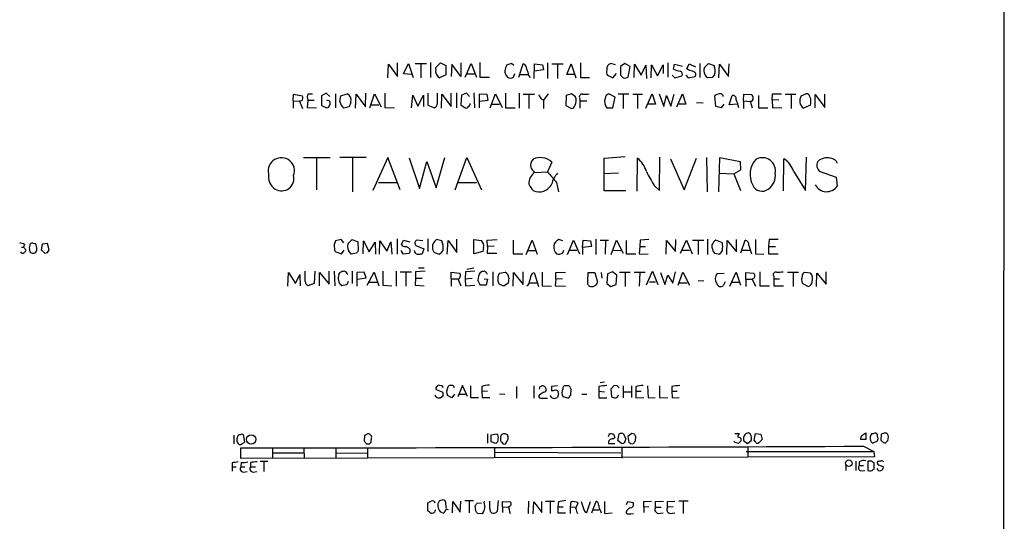
# Model space of a CAD drawing. Extents: x 1 to 1073, y 6 to 882.
# Drawn here: x 859 to 1049, y 251 to 348 of the extents above; entities that cross this region are included whole.
import ezdxf

# ---------------------------------------------------------------- set-up
doc = ezdxf.new("R2010")
doc.units = 0
doc.header["$MEASUREMENT"] = 0
doc.layers.add('MAIN', color=5, linetype='CONTINUOUS')

msp = doc.modelspace()

# ---------------------------------------------------------------- linework, layer by layer
at = {"layer": 'MAIN'}
for p, q in [((1048.8507, 863.9386), (1048.6813, 63.7539)), ((930.148, 336.7193), (930.3173, 339.3439)), ((930.3173, 339.3439), (932.0107, 336.9733)), ((932.0107, 336.9733), (932.0107, 339.5979)), ((933.196, 337.4813), (934.1273, 339.5133)), ((934.1273, 339.5133), (935.0587, 336.8039)), ((935.3973, 339.5133), (937.5987, 339.5133)), ((936.498, 339.3439), (936.498, 336.7193)), ((938.3607, 339.6826), (938.3607, 336.8039)), ((939.3767, 338.7513), (940.308, 339.5979)), ((940.308, 339.5979), (941.324, 339.0899)), ((942.5093, 339.3439), (942.34, 336.9733)), ((944.2027, 336.9733), (942.5093, 339.3439)), ((944.2027, 339.5979), (944.2027, 336.9733)), ((945.0493, 336.8886), (946.2347, 339.5133)), ((946.2347, 339.5133), (947.2507, 336.8886)), ((947.8433, 339.6826), (947.8433, 336.8886)), ((953.9393, 339.5133), (953.008, 339.1746)), ((954.4473, 339.0899), (953.9393, 339.5133)), ((955.3787, 336.8886), (956.2253, 339.4286)), ((958.342, 336.6346), (958.4267, 339.4286)), ((958.4267, 339.4286), (959.9507, 339.2593)), ((960.882, 339.5979), (960.882, 336.6346)), ((961.7287, 339.4286), (963.93, 339.4286)), ((962.8293, 339.3439), (962.8293, 336.6346)), ((964.6073, 337.3966), (965.454, 339.4286)), ((965.454, 339.4286), (966.3853, 336.7193)), ((967.232, 339.5979), (967.232, 336.8039)), ((974.0053, 339.2593), (973.074, 339.5133)), ((975.7833, 339.5133), (974.9367, 338.9206)), ((976.7993, 338.9206), (975.7833, 339.5133)), ((977.5613, 336.8039), (977.646, 339.3439)), ((977.646, 339.3439), (978.916, 337.2273)), ((984.0807, 339.5979), (984.0807, 336.8886)), ((985.1813, 338.4126), (985.3507, 339.3439)), ((985.3507, 339.3439), (986.8747, 339.0053)), ((987.7213, 338.4973), (988.1447, 339.4286)), ((988.1447, 339.4286), (989.4147, 338.8359)), ((990.2613, 339.5133), (990.2613, 336.8039)), ((991.108, 338.7513), (991.87, 339.5133)), ((991.87, 339.5133), (992.9707, 339.0899)), ((993.902, 336.7193), (993.9867, 339.3439)), ((993.9867, 339.3439), (995.7647, 336.9733)), ((995.7647, 336.9733), (995.8493, 339.4286)), ((934.72, 337.3966), (933.196, 337.4813)), ((939.3767, 338.3279), (939.3767, 338.7513)), ((941.324, 339.0899), (941.324, 337.3119)), ((945.3033, 337.4813), (946.8273, 337.4813)), ((954.3627, 336.8886), (954.6167, 337.5659)), ((960.12, 338.2433), (958.4267, 337.9893)), ((959.9507, 339.2593), (960.12, 338.2433)), ((973.4973, 336.7193), (974.1747, 337.5659)), ((974.9367, 338.9206), (974.9367, 337.2273)), ((976.4607, 336.8886), (976.7993, 338.9206)), ((978.916, 337.2273), (979.8473, 339.1746)), ((979.8473, 339.1746), (979.932, 336.6346)), ((980.8633, 336.7193), (980.948, 339.2593)), ((980.948, 339.2593), (982.0487, 337.1426)), ((982.0487, 337.1426), (983.1493, 339.2593)), ((983.1493, 339.2593), (983.1493, 337.5659)), ((988.06, 338.2433), (987.7213, 338.4973)), ((941.324, 337.3119), (940.1387, 336.7193)), ((947.8433, 336.8886), (949.706, 336.8886)), ((955.6327, 337.3966), (957.1567, 337.3966)), ((957.326, 337.1426), (957.58, 336.8039)), ((966.0467, 337.3966), (964.6073, 337.3966)), ((967.232, 336.8039), (969.01, 336.8039)), ((972.4813, 337.2273), (973.4973, 336.7193)), ((984.9273, 337.2273), (985.4353, 336.7193)), ((985.4353, 336.7193), (986.79, 337.1426)), ((987.552, 337.2273), (987.9753, 336.7193)), ((987.9753, 336.7193), (989.33, 336.9733)), ((992.632, 336.8039), (991.7007, 336.7193)), ((993.0553, 337.3119), (992.632, 336.8039)), ((914.8233, 333.6713), (915.67, 333.6713)), ((918.2947, 333.7559), (917.3633, 333.2479)), ((918.972, 333.1633), (918.2947, 333.7559)), ((920.0727, 333.6713), (920.0727, 330.9619)), ((921.0887, 333.2479), (922.3587, 333.6713)), ((925.83, 331.1313), (925.9147, 333.7559)), ((926.6767, 330.9619), (927.608, 333.6713)), ((927.608, 333.6713), (928.878, 331.1313)), ((929.5553, 333.7559), (929.5553, 331.0466)), ((937.8527, 333.7559), (937.8527, 331.4699)), ((939.7153, 331.8933), (939.7153, 333.7559)), ((942.34, 331.2159), (942.34, 333.7559)), ((943.356, 333.8406), (943.356, 330.9619)), ((945.3033, 333.7559), (944.372, 333.4173)), ((945.896, 333.1633), (945.3033, 333.7559)), ((946.7427, 333.8406), (946.8273, 330.9619)), ((949.8753, 330.9619), (950.8913, 333.6713)), ((950.8913, 333.6713), (952.1613, 331.0466)), ((952.8387, 333.7559), (952.8387, 330.9619)), ((955.4633, 333.7559), (955.4633, 330.8773)), ((961.0513, 333.6713), (960.12, 332.4013)), ((965.5387, 333.6713), (964.5227, 333.3326)), ((966.3007, 333.0786), (965.5387, 333.6713)), ((973.9207, 332.9939), (972.7353, 333.6713)), ((979.8473, 330.8773), (981.0327, 333.6713)), ((981.0327, 333.6713), (981.71, 331.6393)), ((982.3873, 333.6713), (983.3187, 331.2159)), ((985.774, 331.1313), (986.8747, 333.6713)), ((986.8747, 333.6713), (987.552, 331.6393)), ((1004.1467, 332.4013), (1004.2313, 333.6713)), ((1004.2313, 333.6713), (1005.9247, 333.6713)), ((1009.7347, 333.2479), (1010.666, 333.6713)), ((911.9447, 332.3166), (912.0293, 333.5866)), ((911.9447, 332.3166), (911.9447, 330.8773)), ((911.9447, 332.3166), (913.13, 332.2319)), ((912.0293, 333.5866), (913.7227, 333.2479)), ((913.5533, 332.3166), (913.13, 332.2319)), ((913.13, 332.2319), (913.7227, 330.7926)), ((914.7387, 332.4013), (914.654, 331.0466)), ((914.7387, 332.4013), (916.0087, 332.4013)), ((917.3633, 333.2479), (917.3633, 331.3853)), ((920.9193, 332.1473), (921.0887, 333.2479)), ((923.036, 332.0626), (922.6973, 331.1313)), ((923.9673, 330.8773), (924.052, 333.5866)), ((924.052, 333.5866), (925.83, 331.1313)), ((934.72, 330.9619), (934.974, 333.4173)), ((934.974, 333.4173), (935.9053, 331.3006)), ((935.9053, 331.3006), (937.006, 333.4173)), ((937.006, 333.4173), (937.006, 331.2159)), ((940.4773, 330.8773), (940.562, 333.5866)), ((940.562, 333.5866), (942.34, 331.2159)), ((944.372, 333.4173), (944.2027, 331.5546)), ((949.2827, 333.5019), (947.7587, 333.5866)), ((947.7587, 333.5866), (947.7587, 332.2319)), ((947.7587, 332.2319), (949.452, 332.4013)), ((947.7587, 332.2319), (947.7587, 330.9619)), ((949.452, 332.4013), (949.2827, 333.5019)), ((956.2253, 333.5866), (958.4267, 333.5866)), ((957.326, 333.4173), (957.326, 330.7926)), ((959.6967, 332.6553), (960.12, 332.4013)), ((960.12, 332.4013), (960.12, 330.7926)), ((964.5227, 333.3326), (964.438, 331.3853)), ((967.1473, 332.7399), (967.1473, 332.3166)), ((967.1473, 332.3166), (967.1473, 330.8773)), ((967.1473, 332.3166), (968.502, 332.3166)), ((973.4973, 330.9619), (973.9207, 332.9939)), ((976.5453, 333.5866), (974.5133, 333.5866)), ((975.4447, 333.5019), (975.4447, 330.7926)), ((977.3073, 333.5866), (979.17, 333.5866)), ((978.2387, 333.5019), (978.2387, 330.7926)), ((983.3187, 331.2159), (983.8267, 333.3326)), ((983.8267, 333.3326), (984.6733, 331.3006)), ((984.6733, 331.3006), (985.266, 333.5866)), ((989.584, 331.9779), (990.854, 331.8933)), ((993.3093, 331.2159), (993.14, 333.2479)), ((995.8493, 331.5546), (996.442, 333.3326)), ((998.6433, 332.3166), (998.728, 333.5866)), ((998.6433, 332.3166), (998.6433, 330.7926)), ((998.6433, 332.3166), (999.9133, 332.1473)), ((998.728, 333.5866), (1000.1673, 333.5019)), ((999.9133, 332.2319), (1000.3367, 330.9619)), ((1001.522, 333.3326), (1001.522, 330.9619)), ((1005.4167, 332.4859), (1004.1467, 332.4013)), ((1004.1467, 332.4013), (1004.2313, 330.9619)), ((1006.6867, 333.5866), (1008.7187, 333.5866)), ((1007.7873, 333.5019), (1007.7873, 330.7926)), ((1012.444, 330.9619), (1012.444, 333.5019)), ((1012.444, 333.5019), (1014.3067, 331.0466)), ((1014.3067, 331.0466), (1014.3067, 333.5866)), ((914.654, 331.0466), (916.432, 330.9619)), ((917.3633, 331.3853), (918.3793, 330.9619)), ((922.6973, 331.1313), (921.6813, 330.8773)), ((926.9307, 331.5546), (928.4547, 331.5546)), ((929.5553, 331.0466), (931.418, 330.9619)), ((937.8527, 331.4699), (939.1227, 330.9619)), ((944.2027, 331.5546), (945.0493, 330.9619)), ((950.214, 331.6393), (951.6533, 331.6393)), ((952.8387, 330.9619), (954.7013, 330.9619)), ((964.438, 331.3853), (965.5387, 330.7926)), ((972.312, 330.9619), (973.4973, 330.9619)), ((981.71, 331.6393), (980.1013, 331.6393)), ((987.552, 331.6393), (986.1127, 331.6393)), ((994.3253, 330.9619), (993.3093, 331.2159)), ((994.8333, 331.6393), (994.3253, 330.9619)), ((997.458, 331.6393), (995.8493, 331.5546)), ((1001.522, 330.9619), (1003.3, 330.9619)), ((1004.2313, 330.9619), (1006.0093, 331.0466)), ((1011.5127, 331.4699), (1010.158, 330.8773)), ((913.892, 321.3946), (919.0567, 321.3946)), ((916.432, 321.2253), (916.432, 315.1293)), ((925.9993, 321.3946), (920.9193, 321.3946)), ((923.3747, 321.2253), (923.3747, 314.7906)), ((930.148, 321.3946), (927.2693, 315.0446)), ((932.5187, 315.1293), (930.148, 321.3946)), ((934.2967, 321.3099), (936.244, 315.3833)), ((936.244, 315.3833), (937.6833, 320.6326)), ((937.6833, 320.6326), (939.4613, 315.5526)), ((939.4613, 315.5526), (941.1547, 321.3946)), ((943.102, 315.1293), (945.388, 321.3946)), ((945.388, 321.3946), (948.182, 315.1293)), ((961.7287, 320.4633), (960.882, 318.6006)), ((971.804, 321.2253), (975.868, 321.5639)), ((971.804, 314.9599), (971.804, 321.2253)), ((978.154, 314.8753), (978.2387, 321.2253)), ((982.472, 315.0446), (982.5567, 321.4793)), ((984.5887, 321.1406), (987.2133, 315.1293)), ((987.2133, 315.1293), (989.584, 321.2253)), ((991.5313, 321.3946), (991.616, 314.7906)), ((993.9867, 321.3099), (993.8173, 314.7906)), ((998.0507, 320.5479), (993.9867, 321.3099)), ((998.1353, 319.0239), (998.0507, 320.5479)), ((1006.348, 314.9599), (1006.4327, 321.1406)), ((1010.5813, 315.0446), (1010.7507, 321.4793)), ((958.4267, 318.5159), (960.882, 318.6006)), ((996.7807, 318.2619), (998.1353, 319.0239)), ((1008.2953, 318.7699), (1010.5813, 315.0446)), ((1013.3753, 318.6853), (1016.508, 317.5846)), ((974.598, 318.3466), (971.804, 318.2619)), ((993.902, 318.3466), (996.7807, 318.2619)), ((996.7807, 318.2619), (998.0507, 315.0446)), ((1016.508, 317.5846), (1016.6773, 315.8913)), ((928.37, 316.5686), (931.8413, 316.5686)), ((943.7793, 316.5686), (947.2507, 316.5686)), ((962.66, 316.5686), (962.9987, 314.7906)), ((975.9527, 314.9599), (971.804, 314.9599)), ((981.456, 315.9759), (982.472, 315.0446)), ((921.1733, 305.5619), (920.0727, 305.3079)), ((921.6813, 304.9693), (921.1733, 305.5619)), ((922.528, 304.7999), (923.29, 305.5619)), ((923.29, 305.5619), (924.3907, 305.1386)), ((925.4067, 302.8526), (925.4913, 305.3079)), ((925.4913, 305.3079), (926.592, 303.1913)), ((928.5393, 302.7679), (928.624, 305.3079)), ((928.624, 305.3079), (929.9787, 303.3606)), ((931.926, 305.7313), (931.926, 302.7679)), ((932.7727, 304.6306), (933.196, 305.4773)), ((933.196, 305.4773), (934.3813, 305.1386)), ((936.9213, 305.3079), (935.736, 305.4773)), ((937.8527, 305.7313), (937.8527, 303.2759)), ((940.562, 305.3079), (939.546, 305.5619)), ((941.578, 302.7679), (941.7473, 305.3926)), ((941.7473, 305.3926), (943.4407, 303.1066)), ((943.4407, 303.1066), (943.4407, 305.6466)), ((946.7427, 302.8526), (946.7427, 305.5619)), ((946.7427, 305.5619), (948.182, 305.3926)), ((949.2827, 305.4773), (951.23, 305.5619)), ((949.3673, 304.2073), (949.2827, 305.4773)), ((954.278, 305.4773), (954.278, 302.8526)), ((956.818, 302.6833), (957.9187, 305.4773)), ((957.9187, 305.4773), (958.9347, 302.7679)), ((963.8453, 305.3079), (963.0833, 305.5619)), ((964.7767, 302.6833), (965.8773, 305.4773)), ((965.8773, 305.4773), (967.0627, 302.8526)), ((967.6553, 304.0379), (967.74, 305.4773)), ((967.74, 305.4773), (969.1793, 305.3079)), ((969.1793, 305.3079), (969.3487, 304.2073)), ((970.1953, 305.6466), (970.1953, 302.6833)), ((971.042, 305.4773), (972.6507, 305.4773)), ((972.058, 305.3926), (971.9733, 302.7679)), ((973.1587, 302.6833), (974.1747, 305.4773)), ((974.1747, 305.4773), (975.4447, 302.9373)), ((976.0373, 305.3926), (976.0373, 302.8526)), ((978.7467, 305.4773), (978.662, 304.2073)), ((980.44, 305.5619), (978.7467, 305.4773)), ((983.742, 302.7679), (983.8267, 305.3926)), ((983.8267, 305.3926), (985.52, 303.2759)), ((985.52, 303.2759), (985.6047, 305.5619)), ((986.536, 302.9373), (987.6367, 305.4773)), ((987.6367, 305.4773), (988.7373, 302.8526)), ((988.822, 305.4773), (991.0233, 305.4773)), ((989.9227, 305.3079), (989.9227, 302.6833)), ((991.7007, 305.6466), (991.7007, 302.6833)), ((994.5793, 304.9693), (993.3093, 305.4773)), ((995.426, 302.6833), (995.5107, 305.3926)), ((995.5107, 305.3926), (997.2887, 303.1913)), ((997.2887, 303.1913), (997.2887, 305.5619)), ((998.1353, 303.0219), (998.982, 305.4773)), ((1000.9293, 305.5619), (1000.9293, 302.8526)), ((1003.554, 305.5619), (1003.4693, 304.2073)), ((1005.332, 305.5619), (1003.554, 305.5619)), ((859.6207, 304.1226), (860.044, 304.1226)), ((860.2133, 304.6306), (860.044, 304.1226)), ((860.044, 304.1226), (860.552, 303.5299)), ((861.822, 304.8846), (862.33, 304.7999)), ((863.6, 304.7153), (863.4307, 303.6146)), ((863.4307, 303.6146), (864.108, 302.9373)), ((864.616, 304.7999), (863.6, 304.7153)), ((864.9547, 303.6146), (864.616, 304.7999)), ((864.616, 303.1066), (864.9547, 303.6146)), ((921.258, 302.8526), (921.766, 303.5299)), ((924.3907, 305.1386), (924.4753, 303.4453)), ((926.592, 303.1913), (927.6927, 305.0539)), ((927.6927, 305.0539), (927.7773, 302.7679)), ((929.9787, 303.3606), (930.7407, 305.1386)), ((930.7407, 305.1386), (930.91, 302.7679)), ((932.688, 303.4453), (933.0267, 302.8526)), ((934.1273, 303.9533), (933.6193, 304.2073)), ((935.5667, 304.4613), (937.0907, 303.7839)), ((937.0907, 303.7839), (936.752, 302.8526)), ((948.6053, 304.0379), (948.436, 303.2759)), ((949.3673, 304.2073), (949.2827, 302.9373)), ((950.6373, 304.2919), (949.3673, 304.2073)), ((957.072, 303.4453), (958.596, 303.4453)), ((963.8453, 303.0219), (964.0147, 303.5299)), ((965.1153, 303.5299), (966.5547, 303.5299)), ((969.3487, 304.2073), (967.6553, 304.0379)), ((967.6553, 304.0379), (967.6553, 302.6833)), ((973.582, 303.5299), (975.0213, 303.4453)), ((978.662, 304.2073), (978.5773, 302.8526)), ((978.662, 304.2073), (979.7627, 304.2073)), ((986.79, 303.5299), (988.2293, 303.5299)), ((998.3893, 303.5299), (999.8287, 303.5299)), ((999.6593, 304.4613), (1000.1673, 302.8526)), ((1003.4693, 304.2073), (1004.824, 304.2073)), ((1003.4693, 304.2073), (1003.4693, 302.8526)), ((920.1573, 303.1913), (921.258, 302.8526)), ((924.1367, 302.9373), (923.1207, 302.7679)), ((933.0267, 302.8526), (934.2967, 302.9373)), ((939.1227, 303.1066), (940.054, 302.7679)), ((948.436, 303.2759), (946.7427, 302.8526)), ((949.2827, 302.9373), (951.1453, 302.9373)), ((954.278, 302.8526), (956.1407, 302.8526)), ((976.0373, 302.8526), (977.9, 302.8526)), ((978.5773, 302.8526), (980.2707, 302.7679)), ((993.0553, 302.9373), (994.0713, 302.7679)), ((1000.9293, 302.8526), (1002.538, 302.7679)), ((1003.4693, 302.8526), (1005.332, 302.8526)), ((936.0747, 300.1433), (937.1753, 300.1433)), ((946.7427, 300.0586), (945.388, 299.8046)), ((910.9287, 296.5873), (911.0133, 299.2119)), ((911.0133, 299.2119), (912.368, 297.0953)), ((912.368, 297.0953), (913.2147, 298.8733)), ((913.2147, 298.8733), (913.2993, 296.6719)), ((914.2307, 297.5186), (914.2307, 299.4659)), ((916.0933, 299.4659), (916.0087, 297.0953)), ((917.0247, 296.6719), (917.0247, 299.2119)), ((917.0247, 299.2119), (918.8873, 297.0106)), ((918.8873, 297.0106), (918.8873, 299.4659)), ((919.8187, 299.4659), (919.988, 296.6719)), ((920.75, 298.8733), (921.004, 299.2119)), ((923.29, 299.4659), (923.29, 297.0953)), ((925.576, 299.2966), (924.2213, 299.2119)), ((924.2213, 299.2119), (924.2213, 296.5873)), ((924.306, 297.9419), (925.9993, 298.1959)), ((925.9993, 298.1959), (925.576, 299.2966)), ((926.1687, 296.7566), (927.5233, 299.2966)), ((927.5233, 299.2966), (928.4547, 296.6719)), ((929.2167, 299.4659), (929.2167, 296.7566)), ((931.7567, 299.4659), (931.7567, 296.5873)), ((932.5187, 299.3813), (934.72, 299.3813)), ((933.6193, 299.2966), (933.6193, 296.5873)), ((935.482, 298.1113), (935.3973, 296.7566)), ((937.3447, 299.4659), (935.482, 299.3813)), ((935.482, 299.3813), (935.482, 298.1113)), ((935.482, 298.1113), (936.752, 298.1113)), ((942.34, 298.0266), (942.34, 299.2966)), ((942.34, 299.2966), (944.0333, 299.1273)), ((942.34, 298.0266), (942.34, 296.5873)), ((942.34, 298.0266), (943.61, 298.0266)), ((943.61, 298.0266), (944.2027, 296.6719)), ((945.134, 299.3813), (945.0493, 298.0266)), ((945.0493, 298.0266), (946.404, 298.1113)), ((945.0493, 298.0266), (945.134, 296.6719)), ((946.912, 299.4659), (945.134, 299.3813)), ((948.69, 298.0266), (949.3673, 297.9419)), ((949.3673, 297.9419), (949.1133, 296.7566)), ((950.3833, 299.3813), (950.3833, 296.6719)), ((951.6533, 299.1273), (952.754, 299.2966)), ((953.4313, 298.1959), (953.3467, 297.1799)), ((954.278, 296.5873), (954.3627, 299.2119)), ((954.3627, 299.2119), (956.2253, 296.9259)), ((956.2253, 296.9259), (956.2253, 299.3813)), ((957.9187, 299.0426), (958.342, 299.2119)), ((958.342, 299.2119), (959.1887, 296.5026)), ((959.866, 299.2966), (959.866, 296.6719)), ((962.4907, 297.9419), (962.406, 296.6719)), ((962.4907, 299.2119), (964.3533, 299.2966)), ((962.4907, 297.9419), (962.4907, 299.2119)), ((963.7607, 298.0266), (962.4907, 297.9419)), ((968.6713, 297.6033), (968.756, 299.2119)), ((968.756, 299.2119), (970.026, 299.2119)), ((970.026, 299.2119), (970.534, 297.3493)), ((971.2113, 299.2119), (971.3807, 298.1113)), ((972.4813, 298.9579), (972.312, 297.0953)), ((973.4127, 299.3813), (972.4813, 298.9579)), ((974.2593, 298.7039), (973.4127, 299.3813)), ((974.09, 296.9259), (974.2593, 298.7039)), ((974.7673, 299.2966), (976.7993, 299.2966)), ((975.868, 299.2119), (975.868, 296.5026)), ((977.5613, 299.2966), (979.678, 299.2966)), ((978.662, 299.2119), (978.5773, 296.5873)), ((979.932, 296.8413), (981.1173, 299.4659)), ((981.1173, 299.4659), (982.1333, 296.9259)), ((982.6413, 299.2119), (983.488, 296.9259)), ((983.488, 296.9259), (984.0807, 298.7039)), ((984.0807, 298.7039), (985.012, 297.1799)), ((985.012, 297.1799), (985.52, 299.3813)), ((986.028, 296.7566), (986.9593, 299.2966)), ((986.9593, 299.2966), (988.2293, 296.7566)), ((989.9227, 297.6879), (991.0233, 297.6033)), ((993.5633, 299.0426), (994.918, 299.1273)), ((996.0187, 296.5873), (997.204, 299.2966)), ((997.204, 299.2966), (998.0507, 296.7566)), ((999.0667, 297.9419), (999.0667, 299.2119)), ((999.0667, 299.2119), (1000.5907, 299.1273)), ((999.0667, 297.9419), (999.0667, 296.5026)), ((999.0667, 297.9419), (1000.3367, 297.9419)), ((1000.76, 298.1959), (1000.3367, 297.9419)), ((1000.3367, 297.9419), (1000.9293, 296.5873)), ((1001.776, 299.3813), (1001.776, 296.6719)), ((1004.4853, 298.4499), (1004.4853, 298.0266)), ((1004.4853, 298.0266), (1004.4853, 296.6719)), ((1004.4853, 298.0266), (1005.586, 298.0266)), ((1007.11, 299.2966), (1009.2267, 299.2966)), ((1008.2107, 299.2119), (1008.2107, 296.5026)), ((1011.5127, 299.1273), (1010.412, 299.2119)), ((1012.698, 296.5026), (1012.7827, 299.1273)), ((1012.7827, 299.1273), (1014.5607, 297.0106)), ((1014.5607, 297.0106), (1014.5607, 299.3813)), ((916.0087, 297.0953), (914.7387, 296.6719)), ((922.274, 296.8413), (921.258, 296.6719)), ((922.528, 297.5186), (922.274, 296.8413)), ((926.592, 297.3493), (928.116, 297.3493)), ((929.2167, 296.7566), (930.91, 296.6719)), ((935.3973, 296.7566), (937.1753, 296.6719)), ((945.134, 296.6719), (946.912, 296.7566)), ((949.1133, 296.7566), (948.0127, 296.7566)), ((952.5, 296.5873), (951.5687, 297.0106)), ((953.3467, 297.1799), (952.5, 296.5873)), ((957.4107, 297.2646), (958.85, 297.2646)), ((959.866, 296.6719), (961.644, 296.5873)), ((962.406, 296.6719), (964.3533, 296.5873)), ((972.312, 297.0953), (973.074, 296.5026)), ((973.074, 296.5026), (974.09, 296.9259)), ((980.5247, 297.4339), (981.71, 297.4339)), ((986.282, 297.2646), (987.806, 297.2646)), ((995.0873, 297.4339), (994.7487, 296.6719)), ((996.3573, 297.3493), (997.7967, 297.3493)), ((1001.776, 296.6719), (1003.6387, 296.6719)), ((1004.4853, 296.6719), (1006.348, 296.6719)), ((1009.904, 297.1799), (1011.0893, 296.5026)), ((940.6467, 277.3679), (940.1387, 277.4526)), ((941.4933, 276.3519), (941.7473, 277.2833)), ((944.5413, 277.4526), (943.61, 275.2513)), ((945.4727, 275.3359), (944.5413, 277.4526)), ((946.0653, 277.3679), (946.0653, 275.1666)), ((948.2667, 277.2833), (948.2667, 276.4366)), ((954.9553, 277.2833), (954.9553, 274.9973)), ((958.2573, 277.3679), (958.2573, 274.9973)), ((959.4427, 277.1986), (959.7813, 277.3679)), ((962.8293, 277.3679), (961.644, 277.2833)), ((965.3693, 275.5899), (965.454, 276.7753)), ((970.788, 277.2833), (970.788, 276.3519)), ((971.8887, 278.1299), (971.042, 277.9606)), ((973.7513, 277.4526), (973.074, 276.7753)), ((973.074, 276.7753), (973.2433, 275.3359)), ((974.344, 277.3679), (973.7513, 277.4526)), ((975.4447, 277.3679), (975.4447, 275.0819)), ((977.0533, 277.3679), (977.0533, 275.1666)), ((977.9, 277.1986), (977.9, 276.3519)), ((980.186, 277.3679), (980.2707, 275.0819)), ((982.472, 277.3679), (982.472, 275.1666)), ((984.8427, 277.2833), (984.8427, 276.3519)), ((939.4613, 275.2513), (939.292, 275.5899)), ((939.4613, 276.6906), (940.7313, 276.1826)), ((940.816, 275.4206), (940.308, 275.0819)), ((942.5093, 275.0819), (941.6627, 275.5053)), ((943.0173, 275.7593), (942.5093, 275.0819)), ((943.864, 275.7593), (945.134, 275.7593)), ((946.0653, 275.1666), (947.5893, 275.1666)), ((948.2667, 276.4366), (948.3513, 275.1666)), ((948.2667, 276.4366), (949.3673, 276.3519)), ((948.3513, 275.1666), (949.7907, 275.1666)), ((951.6533, 275.8439), (952.6693, 275.7593)), ((960.2047, 276.1826), (959.358, 275.6746)), ((959.5273, 274.9973), (960.882, 274.9973)), ((962.4907, 276.6059), (962.8293, 276.5213)), ((962.9987, 275.8439), (962.8293, 275.1666)), ((963.8453, 275.3359), (964.946, 274.9973)), ((967.486, 275.7593), (968.502, 275.7593)), ((970.788, 276.3519), (970.788, 275.0819)), ((970.788, 276.3519), (971.8887, 276.2673)), ((970.788, 275.0819), (972.312, 275.0819)), ((975.5293, 276.2673), (976.9687, 276.2673)), ((977.9, 276.3519), (977.9, 275.0819)), ((977.9, 276.3519), (978.916, 276.3519)), ((977.9, 275.0819), (979.424, 275.1666)), ((980.2707, 275.0819), (981.6253, 275.1666)), ((982.472, 275.1666), (984.0807, 275.0819)), ((984.8427, 276.3519), (984.9273, 275.0819)), ((984.8427, 276.3519), (985.8587, 276.3519)), ((984.9273, 275.0819), (986.282, 275.1666)), ((900.5147, 267.8853), (900.5147, 266.1919)), ((902.6313, 266.6153), (902.3773, 267.9699)), ((925.6607, 267.8006), (925.576, 266.6999)), ((926.9307, 266.5306), (927.0153, 267.3773)), ((949.3673, 268.1393), (949.3673, 266.3613)), ((950.0447, 267.9699), (951.1453, 268.1393)), ((950.0447, 266.6153), (950.0447, 267.9699)), ((951.8227, 267.3773), (951.8227, 267.0386)), ((953.1773, 267.9699), (952.754, 268.1393)), ((972.6507, 267.6313), (972.82, 268.1393)), ((973.582, 268.0546), (973.836, 267.4619)), ((973.836, 267.4619), (973.582, 267.2079)), ((974.4287, 266.8693), (974.6827, 268.1393)), ((975.5293, 268.1393), (975.9527, 267.1233)), ((977.138, 268.2239), (976.376, 267.6313)), ((976.376, 267.6313), (976.5453, 266.4459)), ((977.646, 268.0546), (977.138, 268.2239)), ((977.8153, 266.7846), (977.9, 267.6313)), ((996.95, 268.2239), (997.7967, 268.2239)), ((999.998, 268.0546), (999.5747, 268.3086)), ((1000.6753, 266.9539), (1000.9293, 268.2239)), ((1000.9293, 268.2239), (1001.9453, 268.0546)), ((1001.9453, 268.0546), (1002.1993, 267.0386)), ((1021.4187, 267.8006), (1022.1807, 268.3086)), ((1022.1807, 268.3086), (1022.1807, 267.0386)), ((1023.366, 268.2239), (1023.0273, 267.7159)), ((1025.144, 268.0546), (1025.0593, 266.9539)), ((1026.414, 266.7846), (1026.5833, 267.5466)), ((901.8693, 263.3979), (901.8693, 265.4299)), ((907.9653, 265.4299), (907.9653, 263.3979)), ((913.9767, 265.4299), (914.0613, 263.3979)), ((920.1573, 265.4299), (920.1573, 263.3979)), ((926.084, 266.1919), (926.592, 266.1919)), ((926.2533, 265.4299), (926.2533, 263.4826)), ((950.976, 266.2766), (950.0447, 266.6153)), ((950.722, 265.5146), (950.722, 263.5673)), ((952.8387, 266.1919), (953.3467, 267.1233)), ((972.6507, 266.2766), (973.836, 266.2766)), ((975.1907, 266.1919), (974.4287, 266.8693)), ((975.5293, 266.2766), (975.1907, 266.1919)), ((975.1907, 265.5146), (975.1907, 263.4826)), ((976.9687, 266.1919), (977.4767, 266.2766)), ((996.95, 266.4459), (996.8653, 266.6999)), ((997.712, 266.2766), (996.95, 266.4459)), ((998.6433, 267.2079), (998.6433, 266.8693)), ((998.6433, 266.8693), (999.4053, 266.2766)), ((999.4053, 266.2766), (1000.1673, 266.9539)), ((999.49, 265.5993), (999.49, 263.6519)), ((1001.014, 266.5306), (1000.6753, 266.9539)), ((1002.1993, 267.0386), (1001.522, 266.3613)), ((1022.1807, 267.0386), (1021.1647, 267.0386)), ((1021.7573, 265.7686), (1023.7047, 264.7526)), ((1023.1967, 266.6153), (1023.4507, 266.3613)), ((1023.4507, 266.3613), (1024.4667, 266.7846)), ((1025.5673, 266.4459), (1025.9907, 266.3613)), ((1023.874, 263.7366), (901.8693, 263.3979)), ((913.892, 264.4139), (908.05, 264.4139)), ((920.3267, 264.4986), (926.1687, 264.4139)), ((950.8913, 264.5833), (975.0213, 264.4986)), ((999.1513, 264.7526), (1023.7047, 264.7526)), ((1023.7047, 264.7526), (1023.874, 263.7366)), ((900.176, 262.5513), (900.176, 261.7893)), ((900.176, 261.7893), (900.176, 260.9426)), ((900.176, 261.7893), (900.938, 261.7893)), ((901.954, 262.6359), (901.8693, 261.7893)), ((901.8693, 261.7893), (902.6313, 261.7893)), ((903.732, 262.6359), (903.732, 261.7893)), ((903.732, 261.7893), (904.6633, 261.7893)), ((907.034, 262.8053), (905.5947, 262.8053)), ((906.272, 262.7206), (906.272, 260.8579)), ((1018.3707, 261.9586), (1018.3707, 261.1119)), ((1020.2333, 262.8899), (1020.2333, 261.1119)), ((1020.9107, 262.7206), (1020.9107, 262.0433)), ((1020.9107, 262.0433), (1021.7573, 262.0433)), ((1023.366, 262.8899), (1022.604, 262.8899)), ((1022.604, 262.8899), (1022.604, 261.1119)), ((1023.7893, 261.3659), (1023.7893, 262.6359)), ((1024.8053, 262.1279), (1025.5673, 261.7893)), ((902.3773, 260.7733), (903.0547, 260.8579)), ((904.24, 260.7733), (904.9173, 260.8579)), ((1021.2493, 261.0273), (1022.0113, 261.1119)), ((1023.62, 261.2813), (1023.7893, 261.3659)), ((937.8527, 253.3226), (937.8527, 254.8466)), ((941.2393, 255.0159), (941.324, 253.8306)), ((942.594, 252.8993), (942.6787, 255.1006)), ((942.6787, 255.1006), (944.118, 253.0686)), ((944.118, 253.0686), (944.2027, 255.1853)), ((944.9647, 255.2699), (946.658, 255.2699)), ((945.8113, 255.1853), (945.8113, 252.8993)), ((947.0813, 253.3226), (946.9967, 254.2539)), ((947.3353, 254.7619), (948.182, 254.8466)), ((949.7907, 253.7459), (949.7907, 255.1853)), ((951.3993, 255.2699), (951.23, 253.1533)), ((952.246, 254.0846), (952.246, 255.1006)), ((952.246, 255.1006), (953.77, 255.0159)), ((952.246, 254.0846), (952.246, 252.9839)), ((952.246, 254.0846), (953.3467, 253.9999)), ((957.2413, 255.1853), (957.1567, 252.8146)), ((958.1727, 252.7299), (958.2573, 255.0159)), ((958.2573, 255.0159), (959.7813, 252.9839)), ((959.7813, 252.9839), (959.7813, 255.1006)), ((960.5433, 255.1853), (962.2367, 255.1853)), ((961.39, 255.1006), (961.39, 252.8146)), ((962.9987, 255.0159), (962.914, 254.0846)), ((962.914, 254.0846), (963.93, 254.0846)), ((962.914, 254.0846), (962.914, 252.8993)), ((965.3693, 255.0159), (965.2847, 254.0846)), ((965.2847, 254.0846), (965.2847, 252.8146)), ((965.2847, 254.0846), (966.3007, 253.9999)), ((966.3853, 253.7459), (966.8087, 254.8466)), ((968.502, 252.9839), (969.1793, 255.1006)), ((969.4333, 252.8993), (970.28, 255.1853)), ((971.8887, 255.1006), (971.8887, 252.8146)), ((976.122, 254.5079), (976.376, 255.1006)), ((976.376, 255.1006), (977.392, 254.9313)), ((979.424, 255.1006), (980.948, 255.1853)), ((979.424, 253.9999), (979.424, 255.1006)), ((980.44, 254.0846), (979.424, 253.9999)), ((981.71, 255.1006), (983.234, 255.1853)), ((981.71, 253.9999), (981.71, 255.1006)), ((983.996, 255.1006), (985.4353, 255.1853)), ((983.996, 253.9999), (983.996, 255.1006)), ((985.0967, 254.0846), (983.996, 253.9999)), ((987.9753, 255.1853), (986.1973, 255.1853)), ((987.044, 255.1006), (987.044, 252.8146)), ((938.1913, 253.0686), (937.8527, 253.3226)), ((940.562, 252.9839), (940.308, 253.0686)), ((948.3513, 252.7299), (947.42, 252.8146)), ((948.5207, 253.0686), (948.3513, 252.7299)), ((962.914, 252.8993), (964.3533, 252.8993)), ((969.6873, 253.4919), (970.8727, 253.4919)), ((971.1267, 253.3226), (971.2113, 252.8993)), ((971.8887, 252.8146), (973.328, 252.8993)), ((976.376, 252.7299), (976.9687, 252.7299)), ((976.9687, 252.7299), (977.4767, 252.8146)), ((979.424, 253.9999), (979.424, 252.9839)), ((981.71, 253.9999), (982.8107, 253.9999)), ((982.218, 252.8146), (983.1493, 252.8993)), ((984.504, 252.8146), (985.4353, 252.8993))]:
    msp.add_line(p, q, dxfattribs=at)
for centre, radius in [((903.8685, 267.0715), 0.904), ((1018.8965, 262.4699), 0.6359)]:
    msp.add_circle(centre, radius, dxfattribs=at)
for centre, radius, start, end in [((956.0051, 338.548), 0.9077, 351.421795, 75.960695), ((973.4339, 338.4338), 1.1379, 108.438133, 189.636976), ((940.8835, 338.0569), 1.531, 169.804277, 240.890144), ((954.3502, 338.0944), 1.6821, 177.812718, 225.792412), ((1206.8459, 253.9892), 267.7503, 161.448775, 161.677951), ((953.1761, 336.465), 4.2048, 9.27348, 27.59252), ((973.4124, 337.9046), 1.1513, 162.891783, 216.032861), ((987.1561, 342.2208), 4.2898, 242.590317, 260.543606), ((986.3031, 337.4389), 0.57, 328.677654, 74.930019), ((903.8905, 84.0665), 267.7505, 71.448768, 71.677944), ((988.8537, 337.3437), 0.6034, 322.129181, 68.380224), ((992.4794, 338.157), 1.4946, 156.570369, 210.581777), ((991.0587, 338.1079), 2.1494, 338.26393, 27.184956), ((953.77, 337.6509), 0.9656, 232.134384, 307.865616), ((1102.1906, 463.9732), 179.6053, 224.885409, 225.114592), ((975.6988, 338.3278), 1.6284, 261.022983, 297.896356), ((822.1057, 210.046), 211.6804, 36.75666, 36.985821), ((916.2719, 332.937), 1.6241, 153.119403, 199.259412), ((921.7396, 332.4637), 1.357, 342.808181, 62.857158), ((967.994, 338.0718), 4.498, 265.681504, 281.949474), ((973.0684, 332.6214), 1.1015, 107.602583, 173.824094), ((994.1755, 332.2199), 1.4591, 84.107328, 135.208246), ((994.1699, 333.1113), 0.5812, 5.13373, 74.490665), ((1010.7012, 332.9304), 0.7417, 11.525044, 92.720065), ((913.0255, 332.8937), 0.782, 312.44519, 26.932033), ((918.5668, 331.851), 0.502, 323.81488, 111.934951), ((922.9941, 332.5286), 2.1096, 190.413436, 231.51495), ((938.7637, 331.8445), 0.9528, 292.13417, 2.935673), ((945.515, 331.6816), 0.4827, 285.254078, 15.254078), ((1171.0925, 460.0785), 246.8296, 210.85116, 211.080343), ((964.3483, 332.3748), 2.0754, 334.149828, 19.823189), ((967.5425, 333.0786), 0.5204, 77.480746, 220.597713), ((973.7494, 332.157), 1.8693, 161.830631, 219.741211), ((996.586, 332.7146), 0.6346, 346.883564, 103.116436), ((992.4027, 330.1699), 5.368, 8.484375, 26.565529), ((1000.0403, 332.6976), 0.4827, 254.745922, 15.254078), ((999.8287, 332.9092), 0.6826, 352.88019, 60.261365), ((1011.2345, 332.2926), 1.7782, 147.504837, 232.742796), ((1009.5603, 332.1737), 2.0754, 340.176811, 25.850172), ((918.3934, 331.5405), 0.5788, 268.604026, 1.395974), ((945.261, 331.2865), 0.3875, 236.88812, 349.502061), ((965.2423, 331.7663), 1.0178, 286.930557, 343.069443), ((909.6675, 318.8227), 2.5273, 339.152604, 192.820947), ((959.3931, 319.786), 1.7613, 133.861275, 191.087276), ((959.4426, 318.5165), 2.8392, 79.691002, 116.568661), ((959.8858, 318.8833), 2.4275, 40.607951, 88.467976), ((975.0585, 317.2708), 5.0746, 16.185009, 51.193837), ((1004.0945, 318.1061), 4.2043, 135.443278, 209.112183), ((1002.273, 318.8332), 2.5138, 348.838915, 117.848453), ((1003.701, 317.0773), 4.8962, 20.224455, 56.087609), ((1014.1813, 319.8802), 1.4413, 148.531048, 235.999019), ((1014.7109, 318.7281), 2.5925, 74.417684, 132.724006), ((1015.2499, 319.6043), 1.6286, 21.806636, 84.453935), ((959.999, 316.3508), 2.6758, 125.987229, 182.589728), ((960.3753, 320.8875), 3.0695, 207.982668, 230.592127), ((1469.7741, 762.0873), 675.0197, 221.0713337, 221.3005151), ((1658.0221, 698.3183), 777.1277, 209.2425573, 209.4717475), ((910.1511, 317.7715), 2.9883, 170.554699, 235.844102), ((909.7024, 317.3547), 2.3955, 239.129769, 13.731673), ((965.8042, 315.4212), 4.1723, 135.480666, 167.635633), ((1001.7013, 317.8718), 3.0749, 303.192907, 8.88273), ((959.8233, 317.1188), 2.6508, 199.592903, 231.488044), ((959.3446, 317.3768), 2.6101, 243.32107, 335.985355), ((1002.1832, 316.7695), 1.8992, 201.917376, 309.243559), ((1014.6344, 317.2469), 2.4518, 206.698822, 326.433081), ((921.787, 304.3765), 1.951, 151.48423, 195.089757), ((936.0122, 304.9092), 0.6317, 115.928187, 225.153917), ((940.2376, 304.2636), 1.471, 118.044077, 188.825821), ((936.9416, 303.8836), 3.8905, 354.783838, 21.475151), ((947.0873, 304.3071), 1.5416, 349.943796, 44.758225), ((963.6722, 304.0822), 1.5926, 111.701867, 230.538975), ((995.2579, 303.1057), 3.0695, 129.407873, 152.017332), ((998.7619, 304.5969), 0.9075, 351.407427, 75.963757), ((859.1668, 302.6277), 2.2598, 62.413275, 87.077961), ((859.8326, 303.826), 0.778, 292.371723, 337.628278), ((862.7532, 303.9534), 1.6284, 152.103644, 188.977017), ((861.8222, 303.6146), 0.6827, 172.873943, 240.239505), ((861.6527, 304.5458), 0.3787, 63.44848, 153.414653), ((861.8479, 303.6624), 0.737, 240.349617, 2.869781), ((859.4298, 303.551), 3.1577, 2.691875, 23.297943), ((920.5044, 303.7078), 0.6222, 165.023504, 236.097982), ((923.8992, 304.2057), 1.4944, 156.570838, 210.585678), ((753.5167, 176.1066), 211.6804, 36.7526, 36.981782), ((1051.3059, 218.5414), 152.6259, 146.200557, 146.42974), ((933.5768, 305.1806), 0.9742, 214.371914, 272.500282), ((933.851, 303.3851), 0.6318, 314.865338, 64.067622), ((935.9758, 303.5016), 0.7499, 184.305534, 258.063729), ((939.5522, 303.79), 0.8072, 162.114984, 237.851654), ((938.7403, 304.8436), 2.4565, 302.329512, 327.670488), ((994.9851, 304.4313), 2.4405, 177.30853, 217.746087), ((824.9753, 430.1066), 211.6804, 323.018218, 323.247401), ((989.8971, 304.2073), 4.7438, 350.756493, 9.243507), ((859.8101, 303.3094), 0.3777, 198.219101, 327.521826), ((822.0345, 430.0294), 133.8752, 288.316987, 288.546157), ((936.0743, 305.1417), 2.3873, 263.902053, 286.491663), ((963.1045, 303.9746), 1.2068, 248.388136, 307.867905), ((922.5031, 298.1185), 1.9086, 156.705628, 229.281163), ((921.85, 297.9438), 1.5244, 93.158773, 123.708831), ((921.5121, 298.5347), 0.9652, 15.251474, 74.748526), ((943.6778, 298.4752), 0.4537, 261.405541, 345.982133), ((942.5531, 298.5771), 1.5791, 352.29219, 20.390429), ((950.0933, 297.7932), 2.5887, 146.767267, 180.455948), ((693.7787, 170.2746), 283.9588, 26.450451, 26.679652), ((948.774, 297.9438), 1.5244, 93.158773, 123.708831), ((948.3871, 298.4364), 1.0731, 24.023745, 73.605036), ((953.3682, 297.9987), 2.0529, 146.650519, 208.771055), ((952.1886, 298.1899), 1.2428, 0.276633, 62.938046), ((956.2815, 297.7162), 1.2151, 300.746223, 2.660372), ((961.6418, 297.0958), 4.2014, 152.395041, 170.729815), ((994.8864, 298.0096), 1.6786, 142.019339, 213.003691), ((999.9765, 298.5346), 0.8535, 336.621606, 43.979427), ((1004.8805, 298.7886), 0.5204, 77.480746, 220.597713), ((1005.332, 303.7818), 4.498, 265.681504, 281.949474), ((1012.4022, 297.8572), 2.5884, 164.82875, 195.169113), ((1010.7141, 298.4561), 0.8139, 111.787031, 174.465227), ((1010.2052, 297.9853), 1.736, 341.480512, 41.134696), ((915.331, 297.603), 1.1035, 184.386361, 237.538365), ((969.3485, 297.2646), 0.7572, 153.428181, 243.445101), ((969.4051, 297.7021), 1.1827, 250.484994, 342.645108), ((994.257, 297.3133), 0.8082, 195.647434, 307.473929), ((1010.7566, 297.5522), 1.1011, 287.587464, 353.832202), ((939.8425, 276.9022), 0.436, 119.063539, 209.034181), ((939.9694, 277.1138), 0.3787, 63.44848, 153.414653), ((856.0914, 234.8786), 94.6305, 26.45046, 26.67967), ((942.213, 276.8599), 0.6294, 70.344339, 137.723862), ((942.4605, 276.8762), 0.5775, 15.374338, 93.554055), ((949.9262, 272.0845), 5.4572, 92.312515, 107.703514), ((958.977, 277.0717), 0.4827, 322.11877, 15.242626), ((959.942, 276.6963), 0.6906, 6.569264, 103.456685), ((960.1859, 276.6435), 0.4613, 272.335786, 16.600508), ((1173.2938, 276.8599), 211.6502, 179.885381, 180.114592), ((965.1019, 276.0556), 1.4481, 150.198682, 209.801318), ((964.3744, 276.8811), 0.5396, 64.432122, 191.30785), ((964.819, 276.9869), 0.4359, 29.058434, 119.058434), ((965.7502, 277.2409), 0.5518, 184.396316, 237.536771), ((1013.8747, -103.629), 383.3414, 96.224367, 96.453552), ((889.8759, 192.5361), 119.7134, 44.893869, 45.123086), ((979.5595, 271.9998), 5.4572, 92.312515, 107.703514), ((1027.9294, -103.629), 383.3414, 96.224367, 96.453552), ((940.1387, 276.4366), 1.3652, 240.251995, 277.123455), ((939.2511, 275.6324), 1.5791, 352.29219, 20.390429), ((729.928, 233.5786), 215.8459, 11.200547, 11.42973), ((959.6684, 275.3924), 0.4195, 137.724474, 250.347095), ((962.2586, 275.8847), 0.9173, 198.747044, 308.475434), ((919.7385, 488.2155), 215.8851, 281.192749, 281.421911), ((1132.2639, 318.5326), 174.5653, 193.92564, 194.154823), ((966.0474, 274.658), 1.1525, 126.041628, 162.877899), ((974.0902, 276.6065), 1.527, 236.315136, 266.812677), ((973.836, 275.8439), 0.7806, 282.526419, 347.473581), ((903.4814, 266.9536), 2.3876, 163.510381, 186.099568), ((901.6322, 267.5213), 0.4537, 81.405541, 165.969882), ((902.0386, 267.3352), 0.7194, 61.913927, 118.079046), ((1010.6593, 98.6751), 189.2834, 116.45383, 116.683054), ((926.3802, 267.5887), 0.5522, 32.487108, 94.38279), ((926.6767, 267.5467), 0.3786, 333.421413, 63.434949), ((950.6516, 267.5043), 0.8043, 338.375849, 52.135637), ((952.5779, 267.4044), 0.7557, 76.524615, 182.055151), ((951.9921, 267.2925), 1.3651, 352.88019, 29.750087), ((973.0314, 266.5711), 1.5824, 69.637627, 97.677432), ((975.106, 267.1226), 1.1013, 67.395743, 112.604257), ((978.1962, 268.0969), 0.5518, 184.396316, 237.536771), ((999.0648, 267.3779), 1.5244, 146.291169, 176.841227), ((997.6904, 266.9653), 0.5181, 329.182295, 106.563661), ((999.6592, 267.2927), 1.0194, 94.754773, 184.771576), ((997.8814, 267.1657), 2.2957, 354.706375, 22.780749), ((1022.6868, 266.9546), 1.5244, 146.291169, 176.841227), ((1025.3148, 267.5046), 2.2972, 174.722474, 202.775461), ((1023.5352, 269.1561), 0.9474, 259.712463, 296.551529), ((1023.9048, 267.739), 0.5721, 349.14965, 84.594322), ((1023.4497, 267.208), 1.1016, 337.396939, 22.59826), ((1025.9909, 266.784), 1.527, 93.187323, 123.684864), ((1025.9485, 267.7586), 0.5516, 32.451277, 94.41862), ((899.4912, 225.4731), 133.8752, 18.316987, 18.546157), ((901.954, 266.9117), 0.8728, 194.044204, 247.166027), ((901.7847, 266.4458), 0.3785, 243.414641, 333.448488), ((877.1383, 30237.5889), 29972.1692, 270.04727664, 270.27645953), ((901.757, 267.3763), 1.1591, 288.422444, 318.963343), ((1052.8549, 393.4708), 179.6407, 224.885431, 225.114569), ((842.0864, 351.0362), 119.7487, 314.885409, 315.114592), ((950.3549, 267.1208), 1.048, 306.342889, 4.767274), ((952.2713, 266.9708), 0.4537, 171.405541, 255.969882), ((952.6587, 266.6787), 0.519, 196.58081, 290.292464), ((973.4125, 266.446), 0.7804, 139.396316, 192.536771), ((973.666, 265.6858), 1.5244, 93.158773, 123.708831), ((974.7951, 267.1729), 1.1587, 309.322461, 357.546533), ((976.5032, 265.8958), 0.5517, 32.460041, 85.623597), ((850.646, 351.1806), 152.6261, 326.200547, 326.42973), ((998.4314, 265.9805), 0.778, 112.371722, 157.628278), ((1001.3526, 266.6998), 0.3785, 206.551513, 296.585359), ((1152.3132, 393.6998), 179.6053, 224.885409, 225.114592), ((1026.7101, 266.0652), 0.778, 112.371722, 157.628278), ((943.0966, -33.7098), 299.354, 98.014163, 98.24333), ((902.3774, 261.4083), 0.6351, 143.135515, 269.990977), ((902.2927, 267.1211), 4.498, 265.681504, 281.949474), ((904.2399, 261.4083), 0.6349, 143.124688, 270.009023), ((904.7057, 257.6), 5.1292, 86.688312, 100.943202), ((1021.3917, 261.6392), 0.6282, 139.965551, 256.899431), ((1021.8421, 261.3656), 1.6442, 78.116008, 124.503857), ((1023.832, 263.1868), 0.5526, 212.502209, 265.567893), ((1024.9109, 261.7004), 0.6624, 202.151514, 7.712964), ((1024.8053, 262.5512), 0.4233, 143.113861, 270), ((1025.3197, 258.7297), 4.1639, 92.418367, 101.82105), ((1025.3134, 262.5514), 0.3785, 26.551512, 116.585359), ((1023.0078, 261.8216), 0.8165, 240.361301, 318.569835), ((853.5114, 424.3509), 189.3282, 296.453843, 296.683013), ((938.7839, 254.7449), 0.5083, 1.916286, 119.964367), ((941.4043, 254.2994), 1.6483, 166.745348, 228.307859), ((940.5743, 254.5735), 0.7812, 90.902163, 172.364646), ((940.816, 255.016), 0.4233, 359.986465, 126.875312), ((820.166, 339.1579), 152.6261, 326.200547, 326.42973), ((947.4837, 253.9786), 1.3797, 318.732034, 4.40635), ((950.4268, 254.8891), 1.7619, 170.32169, 207.168602), ((953.4224, 254.6639), 0.4947, 271.030888, 45.360346), ((957.1733, 254.1698), 3.742, 180.007656, 201.232747), ((964.6582, 249.8171), 5.4572, 92.312515, 107.703514), ((965.8775, 253.1327), 1.9505, 61.483783, 105.102088), ((1348.64, 381.3335), 401.5939, 198.320353, 198.549545), ((969.687, 254.2538), 1.1042, 4.404277, 57.518859), ((972.1631, 254.2326), 1.3792, 175.592055, 221.284406), ((976.7148, 254.5926), 0.7572, 296.554899, 26.571819), ((938.5299, 253.2379), 0.3786, 206.565051, 296.578587), ((938.8263, 253.1957), 0.3225, 246.806076, 336.789746), ((939.6729, 253.0263), 0.5518, 122.463229, 175.603684), ((940.7737, 253.3085), 0.3875, 236.88812, 349.502061), ((941.578, 253.1392), 0.4346, 54.240122, 166.874964), ((820.2391, 168.3859), 152.6538, 33.578089, 33.807251), ((950.7765, 253.6491), 0.9905, 174.391856, 229.200438), ((950.4765, 253.9064), 1.0653, 250.978251, 315.015212), ((712.5622, 168.5654), 267.7347, 18.322049, 18.551239), ((968.6716, 253.7462), 0.7809, 192.543132, 257.456868), ((976.3337, 253.0263), 0.2994, 171.878017, 278.121983), ((977.157, 252.7579), 1.162, 95.11988, 164.491461), ((982.359, 253.5766), 0.7748, 146.886234, 259.516601), ((984.645, 253.5766), 0.7748, 146.886234, 259.516601)]:
    msp.add_arc(centre, radius, start, end, dxfattribs=at)

doc.saveas('drawing.dxf')
